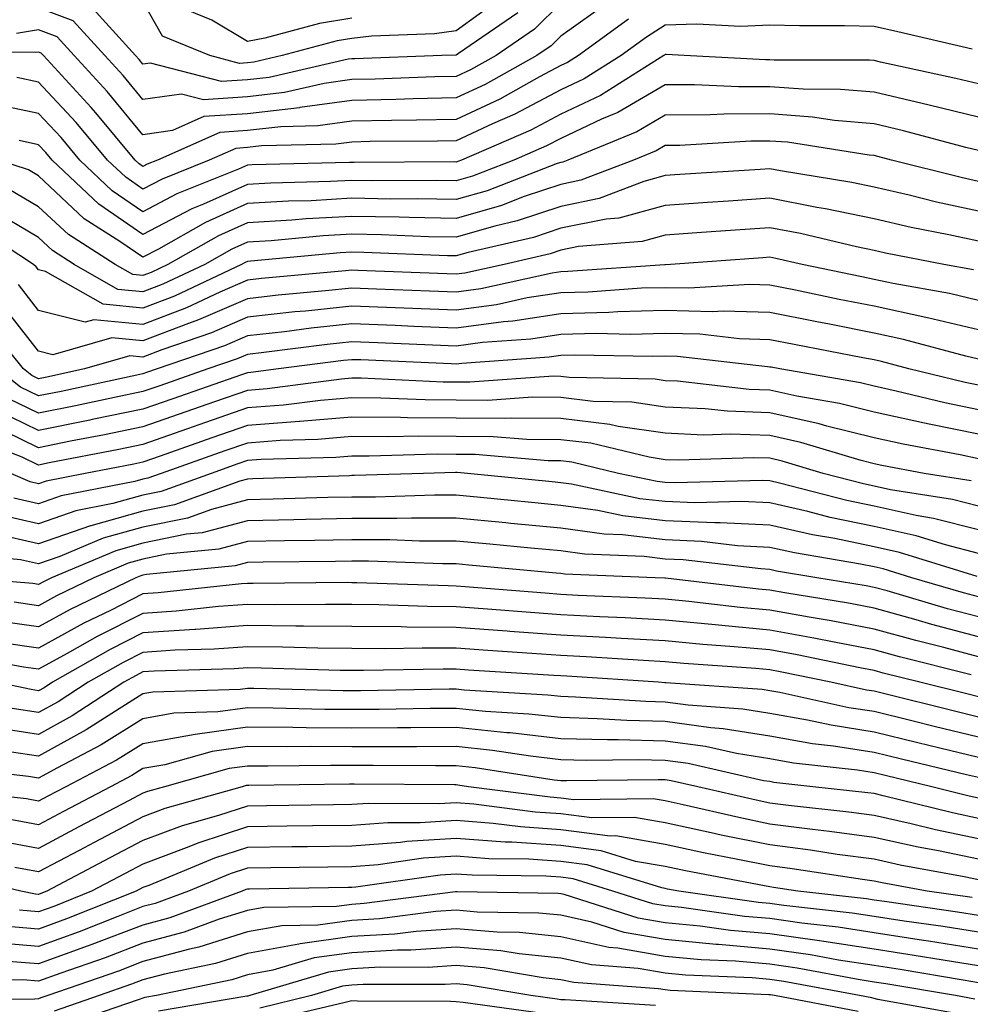
# Model space of a CAD drawing. Units: inches. Extents: x 1005443 to 1008083, y 7242458 to 7245098.
# Drawn here: x 1006316 to 1006407, y 7244021 to 7244115 of the extents above; entities that cross this region are included whole.
import ezdxf

# ---------------------------------------------------------------- set-up
doc = ezdxf.new("R2010")
doc.units = ezdxf.units.IN
doc.header["$MEASUREMENT"] = 0
doc.layers.add('Contour_10057242', color=7, linetype='Continuous', true_color=0x6c1caf)

msp = doc.modelspace()

# ---------------------------------------------------------------- linework, layer by layer
at = {"layer": 'Contour_10057242'}
for points in [[(1006372.806, 7244117.164, 3007), (1006368.05, 7244113.776, 3007), (1006367.122, 7244112.848, 3007), (1006365.765, 7244111.92, 3007), (1006360.814, 7244109.156, 3007), (1006358.05, 7244107.867, 3007), (1006353.909, 7244107.779, 3007), (1006352.249, 7244107.721, 3007), (1006348.05, 7244107.633, 3007), (1006343.069, 7244106.94, 3007), (1006343.04, 7244106.93, 3007), (1006338.05, 7244106.363, 3007), (1006333.89, 7244106.08, 3007), (1006330.872, 7244104.742, 3007), (1006328.05, 7244104.342, 3007), (1006324.622, 7244108.492, 3007), (1006321.458, 7244111.92, 3007), (1006319.837, 7244113.707, 3007), (1006318.05, 7244114.381, 3007), (1006315.941, 7244114.029, 3007)], [(1006362.454, 7244117.516, 3004), (1006358.05, 7244114.303, 3004), (1006355.97, 7244114, 3004), (1006349.915, 7244113.785, 3004), (1006348.05, 7244113.561, 3004), (1006346.634, 7244113.336, 3004), (1006341.39, 7244111.92, 3004), (1006338.675, 7244111.295, 3004), (1006338.05, 7244111.227, 3004), (1006337.308, 7244111.178, 3004), (1006334.446, 7244111.92, 3004), (1006329.915, 7244113.785, 3004), (1006328.05, 7244117.106, 3004)], [(1006368.05, 7244116.94, 3006), (1006365.53, 7244114.44, 3006), (1006361.859, 7244111.92, 3006), (1006359.417, 7244110.553, 3006), (1006358.05, 7244109.918, 3006), (1006356.009, 7244109.879, 3006), (1006350.296, 7244109.674, 3006), (1006348.05, 7244109.635, 3006), (1006345.384, 7244109.254, 3006), (1006341.585, 7244108.385, 3006), (1006338.05, 7244107.985, 3006), (1006333.831, 7244107.701, 3006), (1006331.732, 7244108.238, 3006), (1006328.05, 7244107.721, 3006), (1006326.155, 7244110.026, 3006), (1006324.398, 7244111.92, 3006), (1006321.38, 7244115.25, 3006), (1006318.05, 7244116.5, 3006)], [(1006363.939, 7244116.031, 3005), (1006358.255, 7244112.125, 3005), (1006358.05, 7244111.979, 3005), (1006358.001, 7244111.969, 3005), (1006356.673, 7244111.92, 3005), (1006348.343, 7244111.627, 3005), (1006348.05, 7244111.627, 3005), (1006347.708, 7244111.578, 3005), (1006340.13, 7244109.84, 3005), (1006338.05, 7244109.606, 3005), (1006335.569, 7244109.44, 3005), (1006328.773, 7244111.197, 3005), (1006328.05, 7244111.1, 3005), (1006327.679, 7244111.549, 3005), (1006327.337, 7244111.92, 3005), (1006322.923, 7244116.793, 3005)], [(1006348.05, 7244115.494, 3003), (1006344.964, 7244115.006, 3003), (1006339.71, 7244113.58, 3003), (1006338.05, 7244113.258, 3003), (1006334.642, 7244115.328, 3003), (1006332.386, 7244116.256, 3003)], [(1006374.544, 7244115.426, 3008), (1006369.739, 7244111.92, 3008), (1006368.704, 7244111.266, 3008), (1006368.05, 7244110.963, 3008), (1006366.009, 7244109.879, 3008), (1006362.21, 7244107.76, 3008), (1006358.05, 7244105.817, 3008), (1006354.232, 7244105.738, 3008), (1006351.849, 7244105.719, 3008), (1006348.05, 7244105.641, 3008), (1006344.778, 7244105.192, 3008), (1006341.234, 7244105.104, 3008), (1006338.05, 7244104.742, 3008), (1006335.403, 7244104.567, 3008), (1006329.456, 7244101.92, 3008), (1006328.45, 7244101.52, 3008), (1006328.05, 7244101.305, 3008), (1006327.679, 7244101.549, 3008), (1006327.298, 7244101.92, 3008), (1006323.538, 7244106.432, 3008), (1006323.099, 7244106.969, 3008), (1006318.519, 7244111.92, 3008), (1006318.294, 7244112.164, 3008), (1006318.05, 7244112.252, 3008), (1006317.757, 7244112.213, 3008), (1006308.45, 7244112.32, 3008)], [(1006407.425, 7244112.545, 3009), (1006400.316, 7244114.186, 3009), (1006398.05, 7244114.703, 3009), (1006395.208, 7244114.762, 3009), (1006390.901, 7244114.772, 3009), (1006388.05, 7244114.84, 3009), (1006385.267, 7244114.703, 3009), (1006381.077, 7244114.947, 3009), (1006378.05, 7244114.83, 3009), (1006376.273, 7244113.697, 3009), (1006373.831, 7244111.92, 3009), (1006370.286, 7244109.684, 3009), (1006368.05, 7244108.639, 3009), (1006363.655, 7244106.315, 3009), (1006361.507, 7244105.377, 3009), (1006358.05, 7244103.766, 3009), (1006356.243, 7244103.727, 3009), (1006349.818, 7244103.688, 3009), (1006348.05, 7244103.649, 3009), (1006346.526, 7244103.443, 3009), (1006339.407, 7244103.277, 3009), (1006338.05, 7244103.121, 3009), (1006336.927, 7244103.043, 3009), (1006334.398, 7244101.92, 3009), (1006329.876, 7244100.094, 3009), (1006328.05, 7244099.127, 3009), (1006326.4, 7244100.27, 3009), (1006324.651, 7244101.92, 3009), (1006321.653, 7244105.524, 3009), (1006318.05, 7244109.391, 3009), (1006315.96, 7244109.83, 3009)], [(1006408.05, 7244109.205, 3010), (1006405.872, 7244109.742, 3010), (1006398.675, 7244111.295, 3010), (1006398.05, 7244111.442, 3010), (1006397.61, 7244111.481, 3010), (1006388.48, 7244111.49, 3010), (1006388.05, 7244111.529, 3010), (1006387.65, 7244111.52, 3010), (1006379.866, 7244111.92, 3010), (1006378.148, 7244112.018, 3010), (1006378.05, 7244112.018, 3010), (1006377.991, 7244111.979, 3010), (1006377.913, 7244111.92, 3010), (1006371.868, 7244108.102, 3010), (1006368.05, 7244106.315, 3010), (1006365.179, 7244104.791, 3010), (1006358.558, 7244101.92, 3010), (1006358.196, 7244101.774, 3010), (1006358.05, 7244101.735, 3010), (1006357.874, 7244101.744, 3010), (1006348.275, 7244101.695, 3010), (1006348.05, 7244101.695, 3010), (1006347.816, 7244101.686, 3010), (1006338.499, 7244101.471, 3010), (1006338.05, 7244101.442, 3010), (1006337.181, 7244101.051, 3010), (1006331.292, 7244098.678, 3010), (1006328.05, 7244096.959, 3010), (1006325.11, 7244098.981, 3010), (1006321.995, 7244101.92, 3010), (1006320.208, 7244104.078, 3010), (1006318.05, 7244106.393, 3010), (1006313.48, 7244107.35, 3010)], [(1006408.05, 7244106.022, 3011), (1006403.314, 7244107.184, 3011), (1006402.64, 7244107.33, 3011), (1006398.05, 7244108.414, 3011), (1006394.818, 7244108.688, 3011), (1006391.273, 7244108.697, 3011), (1006388.05, 7244108.932, 3011), (1006385.052, 7244108.922, 3011), (1006380.843, 7244109.127, 3011), (1006378.05, 7244109.117, 3011), (1006373.509, 7244106.461, 3011), (1006371.956, 7244105.826, 3011), (1006368.05, 7244103.99, 3011), (1006366.693, 7244103.277, 3011), (1006363.568, 7244101.92, 3011), (1006359.593, 7244100.377, 3011), (1006358.05, 7244099.938, 3011), (1006356.107, 7244099.977, 3011), (1006350.032, 7244099.938, 3011), (1006348.05, 7244099.977, 3011), (1006345.989, 7244099.86, 3011), (1006340.247, 7244099.723, 3011), (1006338.05, 7244099.596, 3011), (1006333.831, 7244097.701, 3011), (1006332.718, 7244097.252, 3011), (1006328.05, 7244094.781, 3011), (1006323.821, 7244097.692, 3011), (1006319.349, 7244101.92, 3011), (1006318.763, 7244102.633, 3011), (1006318.05, 7244103.395, 3011), (1006316.185, 7244103.785, 3011)], [(1006408.05, 7244102.838, 3012), (1006406.839, 7244103.131, 3012), (1006400.853, 7244104.723, 3012), (1006398.05, 7244105.387, 3012), (1006394.261, 7244105.709, 3012), (1006392.161, 7244106.031, 3012), (1006388.05, 7244106.334, 3012), (1006383.655, 7244106.315, 3012), (1006382.366, 7244106.236, 3012), (1006378.05, 7244106.217, 3012), (1006375.335, 7244104.635, 3012), (1006368.724, 7244101.92, 3012), (1006368.235, 7244101.735, 3012), (1006368.05, 7244101.695, 3012), (1006367.718, 7244101.588, 3012), (1006360.989, 7244098.981, 3012), (1006358.05, 7244098.141, 3012), (1006354.329, 7244098.199, 3012), (1006351.78, 7244098.19, 3012), (1006348.05, 7244098.258, 3012), (1006344.163, 7244098.033, 3012), (1006341.985, 7244097.985, 3012), (1006338.05, 7244097.75, 3012), (1006334.026, 7244095.943, 3012), (1006329.525, 7244093.395, 3012), (1006328.05, 7244092.613, 3012), (1006325.833, 7244094.137, 3012), (1006322.435, 7244096.305, 3012), (1006318.05, 7244100.416, 3012), (1006317.103, 7244100.973, 3012), (1006314.232, 7244101.92, 3012)], [(1006408.05, 7244099.879, 3013), (1006406.37, 7244100.24, 3013), (1006399.72, 7244101.92, 3013), (1006398.401, 7244102.272, 3013), (1006398.05, 7244102.35, 3013), (1006397.571, 7244102.399, 3013), (1006389.749, 7244103.619, 3013), (1006388.05, 7244103.746, 3013), (1006386.234, 7244103.736, 3013), (1006379.456, 7244103.326, 3013), (1006378.05, 7244103.317, 3013), (1006377.171, 7244102.799, 3013), (1006375.023, 7244101.92, 3013), (1006369.984, 7244099.986, 3013), (1006368.05, 7244099.596, 3013), (1006364.554, 7244098.424, 3013), (1006362.386, 7244097.584, 3013), (1006358.05, 7244096.334, 3013), (1006353.548, 7244096.422, 3013), (1006352.581, 7244096.451, 3013), (1006348.05, 7244096.529, 3013), (1006343.685, 7244096.285, 3013), (1006342.288, 7244096.158, 3013), (1006338.05, 7244095.904, 3013), (1006335.296, 7244094.674, 3013), (1006330.443, 7244091.92, 3013), (1006328.821, 7244091.149, 3013), (1006328.05, 7244090.856, 3013), (1006327.083, 7244090.953, 3013), (1006325.384, 7244091.92, 3013), (1006320.911, 7244094.781, 3013), (1006318.05, 7244097.457, 3013), (1006315.237, 7244099.108, 3013)], [(1006408.05, 7244097.018, 3014), (1006404.026, 7244097.897, 3014), (1006401.419, 7244098.551, 3014), (1006398.05, 7244099.322, 3014), (1006395.901, 7244099.772, 3014), (1006389.085, 7244100.885, 3014), (1006388.05, 7244101.08, 3014), (1006387.151, 7244101.022, 3014), (1006379.437, 7244100.533, 3014), (1006378.05, 7244100.436, 3014), (1006376.009, 7244099.879, 3014), (1006371.732, 7244098.238, 3014), (1006368.05, 7244097.486, 3014), (1006363.88, 7244096.09, 3014), (1006361.722, 7244095.592, 3014), (1006358.05, 7244094.537, 3014), (1006355.384, 7244094.586, 3014), (1006350.892, 7244094.762, 3014), (1006348.05, 7244094.811, 3014), (1006345.306, 7244094.664, 3014), (1006340.325, 7244094.195, 3014), (1006338.05, 7244094.068, 3014), (1006336.566, 7244093.404, 3014), (1006333.958, 7244091.92, 3014), (1006329.944, 7244090.026, 3014), (1006328.05, 7244089.293, 3014), (1006325.657, 7244089.527, 3014), (1006321.458, 7244091.92, 3014), (1006319.378, 7244093.248, 3014), (1006318.05, 7244094.498, 3014), (1006313.382, 7244097.252, 3014)], [(1006408.05, 7244094.156, 3015), (1006405.198, 7244094.772, 3015), (1006401.605, 7244095.475, 3015), (1006398.05, 7244096.295, 3015), (1006393.392, 7244097.262, 3015), (1006392.581, 7244097.389, 3015), (1006388.05, 7244098.258, 3015), (1006384.124, 7244097.994, 3015), (1006382.103, 7244097.867, 3015), (1006378.05, 7244097.584, 3015), (1006373.607, 7244096.363, 3015), (1006372.396, 7244096.266, 3015), (1006368.05, 7244095.387, 3015), (1006365.452, 7244094.518, 3015), (1006359.193, 7244093.063, 3015), (1006358.05, 7244092.74, 3015), (1006357.22, 7244092.75, 3015), (1006349.202, 7244093.072, 3015), (1006348.05, 7244093.092, 3015), (1006346.937, 7244093.033, 3015), (1006338.372, 7244092.242, 3015), (1006338.05, 7244092.223, 3015), (1006337.845, 7244092.125, 3015), (1006337.484, 7244091.92, 3015), (1006331.077, 7244088.893, 3015), (1006328.05, 7244087.731, 3015), (1006324.241, 7244088.111, 3015), (1006318.724, 7244091.246, 3015), (1006318.05, 7244091.412, 3015), (1006317.825, 7244091.695, 3015), (1006317.562, 7244091.92, 3015), (1006311.819, 7244095.69, 3015)], [(1006407.552, 7244091.422, 3016), (1006404.739, 7244091.92, 3016), (1006399.144, 7244093.014, 3016), (1006398.05, 7244093.268, 3016), (1006396.351, 7244093.619, 3016), (1006391.009, 7244094.879, 3016), (1006388.05, 7244095.445, 3016), (1006384.749, 7244095.221, 3016), (1006381.077, 7244094.947, 3016), (1006378.05, 7244094.733, 3016), (1006375.843, 7244094.127, 3016), (1006369.759, 7244093.629, 3016), (1006368.05, 7244093.287, 3016), (1006367.025, 7244092.945, 3016), (1006362.62, 7244091.92, 3016), (1006358.88, 7244091.09, 3016), (1006358.05, 7244090.983, 3016), (1006357.151, 7244091.022, 3016), (1006348.616, 7244091.354, 3016), (1006348.05, 7244091.373, 3016), (1006347.435, 7244091.305, 3016), (1006339.388, 7244090.582, 3016), (1006338.05, 7244090.426, 3016), (1006335.403, 7244089.274, 3016), (1006332.21, 7244087.76, 3016), (1006328.05, 7244086.168, 3016), (1006323.333, 7244086.637, 3016), (1006322.532, 7244086.402, 3016), (1006318.05, 7244087.516, 3016), (1006316.126, 7244089.996, 3016)], [(1006408.05, 7244088.483, 3017), (1006405.267, 7244089.137, 3017), (1006399.866, 7244090.104, 3017), (1006398.05, 7244090.494, 3017), (1006396.859, 7244090.729, 3017), (1006391.146, 7244091.92, 3017), (1006388.636, 7244092.506, 3017), (1006388.05, 7244092.623, 3017), (1006387.396, 7244092.574, 3017), (1006378.568, 7244091.92, 3017), (1006378.079, 7244091.891, 3017), (1006378.05, 7244091.891, 3017), (1006378.021, 7244091.891, 3017), (1006368.734, 7244091.236, 3017), (1006368.05, 7244091.217, 3017), (1006367.22, 7244091.09, 3017), (1006360.394, 7244089.576, 3017), (1006358.05, 7244089.264, 3017), (1006355.491, 7244089.361, 3017), (1006350.403, 7244089.567, 3017), (1006348.05, 7244089.664, 3017), (1006345.521, 7244089.391, 3017), (1006340.989, 7244088.981, 3017), (1006338.05, 7244088.649, 3017), (1006333.362, 7244086.608, 3017), (1006332.405, 7244086.276, 3017), (1006328.05, 7244084.606, 3017), (1006325.071, 7244084.899, 3017), (1006319.407, 7244083.277, 3017), (1006318.05, 7244083.61, 3017), (1006314.417, 7244088.287, 3017)], [(1006408.05, 7244085.67, 3018), (1006403.148, 7244086.822, 3018), (1006402.991, 7244086.861, 3018), (1006398.05, 7244087.916, 3018), (1006394.71, 7244088.58, 3018), (1006390.511, 7244089.459, 3018), (1006388.05, 7244089.957, 3018), (1006386.136, 7244090.006, 3018), (1006380.325, 7244089.645, 3018), (1006378.05, 7244089.703, 3018), (1006375.775, 7244089.645, 3018), (1006370.687, 7244089.283, 3018), (1006368.05, 7244089.215, 3018), (1006364.847, 7244088.717, 3018), (1006361.907, 7244088.063, 3018), (1006358.05, 7244087.545, 3018), (1006353.841, 7244087.711, 3018), (1006352.191, 7244087.779, 3018), (1006348.05, 7244087.945, 3018), (1006343.597, 7244087.467, 3018), (1006342.591, 7244087.379, 3018), (1006338.05, 7244086.871, 3018), (1006334.603, 7244085.367, 3018), (1006329.866, 7244083.736, 3018), (1006328.05, 7244083.043, 3018), (1006326.8, 7244083.17, 3018), (1006322.464, 7244081.92, 3018), (1006318.831, 7244081.139, 3018), (1006318.05, 7244080.983, 3018), (1006317.425, 7244081.295, 3018), (1006316.614, 7244081.92, 3018), (1006312.776, 7244086.647, 3018)], [(1006408.05, 7244082.858, 3019), (1006406.829, 7244083.141, 3019), (1006400.872, 7244084.742, 3019), (1006398.05, 7244085.348, 3019), (1006393.773, 7244086.197, 3019), (1006392.562, 7244086.432, 3019), (1006388.05, 7244087.34, 3019), (1006383.597, 7244087.467, 3019), (1006382.571, 7244087.399, 3019), (1006378.05, 7244087.516, 3019), (1006373.519, 7244087.389, 3019), (1006372.64, 7244087.33, 3019), (1006368.05, 7244087.213, 3019), (1006363.47, 7244086.5, 3019), (1006362.562, 7244086.432, 3019), (1006358.05, 7244085.817, 3019), (1006353.978, 7244085.992, 3019), (1006352.2, 7244086.07, 3019), (1006348.05, 7244086.236, 3019), (1006344.153, 7244085.817, 3019), (1006341.614, 7244085.485, 3019), (1006338.05, 7244085.084, 3019), (1006335.843, 7244084.127, 3019), (1006329.417, 7244081.92, 3019), (1006328.401, 7244081.568, 3019), (1006328.05, 7244081.442, 3019), (1006327.454, 7244081.324, 3019), (1006320.208, 7244079.762, 3019), (1006318.05, 7244079.332, 3019), (1006316.312, 7244080.182, 3019), (1006314.085, 7244081.92, 3019)], [(1006408.05, 7244080.358, 3020), (1006406.751, 7244080.621, 3020), (1006401.38, 7244081.92, 3020), (1006398.753, 7244082.623, 3020), (1006398.05, 7244082.779, 3020), (1006396.985, 7244082.985, 3020), (1006390.384, 7244084.254, 3020), (1006388.05, 7244084.723, 3020), (1006385.159, 7244084.811, 3020), (1006381.37, 7244085.24, 3020), (1006378.05, 7244085.318, 3020), (1006374.739, 7244085.231, 3020), (1006371.429, 7244085.299, 3020), (1006368.05, 7244085.221, 3020), (1006365.198, 7244084.772, 3020), (1006360.569, 7244084.44, 3020), (1006358.05, 7244084.098, 3020), (1006355.775, 7244084.195, 3020), (1006350.55, 7244084.42, 3020), (1006348.05, 7244084.518, 3020), (1006345.696, 7244084.274, 3020), (1006339.612, 7244083.483, 3020), (1006338.05, 7244083.307, 3020), (1006337.083, 7244082.887, 3020), (1006334.271, 7244081.92, 3020), (1006329.651, 7244080.318, 3020), (1006328.05, 7244079.752, 3020), (1006325.325, 7244079.195, 3020), (1006321.585, 7244078.385, 3020), (1006318.05, 7244077.682, 3020), (1006315.198, 7244079.068, 3020)], [(1006408.05, 7244078.014, 3021), (1006404.818, 7244078.688, 3021), (1006400.169, 7244079.801, 3021), (1006398.05, 7244080.27, 3021), (1006396.732, 7244080.602, 3021), (1006389.017, 7244081.92, 3021), (1006388.206, 7244082.076, 3021), (1006388.05, 7244082.106, 3021), (1006387.855, 7244082.115, 3021), (1006379.232, 7244083.102, 3021), (1006378.05, 7244083.131, 3021), (1006376.868, 7244083.102, 3021), (1006369.378, 7244083.248, 3021), (1006368.05, 7244083.219, 3021), (1006366.927, 7244083.043, 3021), (1006358.587, 7244082.457, 3021), (1006358.05, 7244082.379, 3021), (1006357.571, 7244082.399, 3021), (1006348.909, 7244082.779, 3021), (1006348.05, 7244082.809, 3021), (1006347.249, 7244082.721, 3021), (1006341.028, 7244081.92, 3021), (1006338.392, 7244081.578, 3021), (1006338.05, 7244081.549, 3021), (1006337.484, 7244081.354, 3021), (1006330.901, 7244079.068, 3021), (1006328.05, 7244078.063, 3021), (1006323.196, 7244077.067, 3021), (1006322.952, 7244077.018, 3021), (1006318.05, 7244076.031, 3021), (1006314.085, 7244077.955, 3021)], [(1006408.05, 7244075.67, 3022), (1006403.323, 7244076.647, 3022), (1006402.864, 7244076.735, 3022), (1006398.05, 7244077.789, 3022), (1006394.749, 7244078.619, 3022), (1006390.648, 7244079.322, 3022), (1006388.05, 7244079.899, 3022), (1006386.097, 7244079.967, 3022), (1006379.222, 7244080.748, 3022), (1006378.05, 7244080.797, 3022), (1006377.073, 7244080.943, 3022), (1006368.86, 7244081.11, 3022), (1006368.05, 7244081.207, 3022), (1006367.347, 7244081.217, 3022), (1006359.329, 7244080.641, 3022), (1006358.05, 7244080.651, 3022), (1006356.79, 7244080.66, 3022), (1006348.948, 7244081.022, 3022), (1006348.05, 7244081.022, 3022), (1006347.073, 7244080.943, 3022), (1006339.954, 7244080.016, 3022), (1006338.05, 7244079.869, 3022), (1006334.896, 7244078.766, 3022), (1006332.151, 7244077.818, 3022), (1006328.05, 7244076.373, 3022), (1006324.359, 7244075.611, 3022), (1006321.126, 7244074.996, 3022), (1006318.05, 7244074.371, 3022), (1006313.265, 7244076.705, 3022)], [(1006408.05, 7244073.317, 3023), (1006406.282, 7244073.688, 3023), (1006400.833, 7244074.703, 3023), (1006398.05, 7244075.318, 3023), (1006393.519, 7244076.451, 3023), (1006392.796, 7244076.666, 3023), (1006388.05, 7244077.721, 3023), (1006383.997, 7244077.867, 3023), (1006381.859, 7244078.111, 3023), (1006378.05, 7244078.277, 3023), (1006374.866, 7244078.736, 3023), (1006371.155, 7244078.815, 3023), (1006368.05, 7244079.186, 3023), (1006365.335, 7244079.205, 3023), (1006361.068, 7244078.902, 3023), (1006358.05, 7244078.922, 3023), (1006355.081, 7244078.951, 3023), (1006350.833, 7244079.137, 3023), (1006348.05, 7244079.166, 3023), (1006345.042, 7244078.912, 3023), (1006341.517, 7244078.453, 3023), (1006338.05, 7244078.19, 3023), (1006333.401, 7244076.568, 3023), (1006332.308, 7244076.178, 3023), (1006328.05, 7244074.684, 3023), (1006325.755, 7244074.215, 3023), (1006319.056, 7244072.926, 3023), (1006318.05, 7244072.721, 3023), (1006316.487, 7244073.483, 3023), (1006311.517, 7244075.387, 3023)], [(1006407.327, 7244071.197, 3024), (1006402.845, 7244071.92, 3024), (1006398.802, 7244072.672, 3024), (1006398.05, 7244072.838, 3024), (1006396.819, 7244073.151, 3024), (1006391.019, 7244074.889, 3024), (1006388.05, 7244075.543, 3024), (1006384.29, 7244075.68, 3024), (1006381.722, 7244075.592, 3024), (1006378.05, 7244075.758, 3024), (1006373.558, 7244076.412, 3024), (1006372.737, 7244076.608, 3024), (1006368.05, 7244077.164, 3024), (1006363.323, 7244077.193, 3024), (1006362.806, 7244077.164, 3024), (1006358.05, 7244077.193, 3024), (1006353.362, 7244077.233, 3024), (1006352.708, 7244077.262, 3024), (1006348.05, 7244077.301, 3024), (1006343.079, 7244076.891, 3024), (1006343.021, 7244076.891, 3024), (1006338.05, 7244076.51, 3024), (1006334.651, 7244075.318, 3024), (1006329.7, 7244073.57, 3024), (1006328.05, 7244072.994, 3024), (1006327.161, 7244072.809, 3024), (1006322.532, 7244071.92, 3024), (1006318.782, 7244071.188, 3024), (1006318.05, 7244070.934, 3024), (1006317.249, 7244071.119, 3024), (1006315.394, 7244071.92, 3024)], [(1006408.05, 7244068.766, 3025), (1006405.54, 7244069.41, 3025), (1006399.612, 7244070.358, 3025), (1006398.05, 7244070.699, 3025), (1006397.044, 7244070.914, 3025), (1006393.187, 7244071.92, 3025), (1006389.232, 7244073.102, 3025), (1006388.05, 7244073.365, 3025), (1006386.546, 7244073.424, 3025), (1006379.31, 7244073.18, 3025), (1006378.05, 7244073.229, 3025), (1006376.507, 7244073.463, 3025), (1006370.931, 7244074.801, 3025), (1006368.05, 7244075.133, 3025), (1006364.808, 7244075.162, 3025), (1006361.566, 7244075.436, 3025), (1006358.05, 7244075.465, 3025), (1006354.476, 7244075.494, 3025), (1006351.546, 7244075.416, 3025), (1006348.05, 7244075.445, 3025), (1006344.798, 7244075.172, 3025), (1006341.194, 7244075.065, 3025), (1006338.05, 7244074.83, 3025), (1006335.892, 7244074.078, 3025), (1006329.798, 7244071.92, 3025), (1006328.519, 7244071.451, 3025), (1006328.05, 7244071.363, 3025), (1006327.278, 7244071.149, 3025), (1006320.208, 7244069.762, 3025), (1006318.05, 7244069.01, 3025), (1006315.677, 7244069.547, 3025)], [(1006408.05, 7244066.51, 3026), (1006403.743, 7244067.613, 3026), (1006402.083, 7244067.887, 3026), (1006398.05, 7244068.766, 3026), (1006395.443, 7244069.313, 3026), (1006388.978, 7244070.992, 3026), (1006388.05, 7244071.207, 3026), (1006387.366, 7244071.236, 3026), (1006378.968, 7244071.002, 3026), (1006378.05, 7244071.041, 3026), (1006377.269, 7244071.139, 3026), (1006373.568, 7244071.92, 3026), (1006369.114, 7244072.985, 3026), (1006368.05, 7244073.111, 3026), (1006366.849, 7244073.121, 3026), (1006359.857, 7244073.727, 3026), (1006358.05, 7244073.736, 3026), (1006356.224, 7244073.746, 3026), (1006349.7, 7244073.57, 3026), (1006348.05, 7244073.58, 3026), (1006346.517, 7244073.453, 3026), (1006339.378, 7244073.248, 3026), (1006338.05, 7244073.151, 3026), (1006337.142, 7244072.828, 3026), (1006334.564, 7244071.92, 3026), (1006329.788, 7244070.182, 3026), (1006328.05, 7244069.83, 3026), (1006325.159, 7244069.029, 3026), (1006321.634, 7244068.336, 3026), (1006318.05, 7244067.086, 3026), (1006314.114, 7244067.985, 3026)], [(1006408.05, 7244064.264, 3027), (1006404.896, 7244065.074, 3027), (1006402.083, 7244065.953, 3027), (1006398.05, 7244066.832, 3027), (1006393.831, 7244067.701, 3027), (1006391.712, 7244068.258, 3027), (1006388.05, 7244069.088, 3027), (1006385.345, 7244069.215, 3027), (1006380.882, 7244069.088, 3027), (1006378.05, 7244069.215, 3027), (1006375.628, 7244069.498, 3027), (1006369.085, 7244070.885, 3027), (1006368.05, 7244071.022, 3027), (1006367.23, 7244071.1, 3027), (1006359.114, 7244071.92, 3027), (1006358.138, 7244072.008, 3027), (1006357.962, 7244072.008, 3027), (1006354.896, 7244071.92, 3027), (1006348.265, 7244071.705, 3027), (1006348.05, 7244071.705, 3027), (1006347.825, 7244071.695, 3027), (1006338.577, 7244071.393, 3027), (1006338.05, 7244071.383, 3027), (1006337.318, 7244071.188, 3027), (1006331.058, 7244068.912, 3027), (1006328.05, 7244068.297, 3027), (1006323.06, 7244066.91, 3027), (1006323.04, 7244066.91, 3027), (1006318.05, 7244065.172, 3027), (1006313.841, 7244066.129, 3027)], [(1006407.923, 7244062.047, 3028), (1006400.491, 7244064.361, 3028), (1006398.05, 7244064.899, 3028), (1006394.29, 7244065.68, 3028), (1006392.161, 7244066.031, 3028), (1006388.05, 7244066.969, 3028), (1006383.323, 7244067.193, 3028), (1006382.786, 7244067.184, 3028), (1006378.05, 7244067.379, 3028), (1006373.978, 7244067.848, 3028), (1006371.614, 7244068.356, 3028), (1006368.05, 7244068.844, 3028), (1006365.247, 7244069.117, 3028), (1006360.364, 7244069.606, 3028), (1006358.05, 7244069.83, 3028), (1006355.97, 7244069.84, 3028), (1006350.316, 7244069.654, 3028), (1006348.05, 7244069.654, 3028), (1006345.735, 7244069.606, 3028), (1006340.53, 7244069.44, 3028), (1006338.05, 7244069.391, 3028), (1006334.603, 7244068.473, 3028), (1006332.327, 7244067.643, 3028), (1006328.05, 7244066.774, 3028), (1006324.251, 7244065.719, 3028), (1006320.081, 7244063.951, 3028), (1006318.05, 7244063.248, 3028), (1006316.331, 7244063.639, 3028), (1006310.345, 7244064.215, 3028)], [(1006408.05, 7244060.094, 3029), (1006406.605, 7244060.475, 3029), (1006401.663, 7244061.92, 3029), (1006398.909, 7244062.779, 3029), (1006398.05, 7244062.965, 3029), (1006396.732, 7244063.238, 3029), (1006390.433, 7244064.303, 3029), (1006388.05, 7244064.84, 3029), (1006384.974, 7244064.996, 3029), (1006381.526, 7244065.397, 3029), (1006378.05, 7244065.553, 3029), (1006373.948, 7244066.022, 3029), (1006372.22, 7244066.09, 3029), (1006368.05, 7244066.676, 3029), (1006363.265, 7244067.135, 3029), (1006362.796, 7244067.174, 3029), (1006358.05, 7244067.633, 3029), (1006353.773, 7244067.643, 3029), (1006352.366, 7244067.604, 3029), (1006348.05, 7244067.613, 3029), (1006343.646, 7244067.516, 3029), (1006342.493, 7244067.477, 3029), (1006338.05, 7244067.389, 3029), (1006333.734, 7244066.236, 3029), (1006332.22, 7244066.09, 3029), (1006328.05, 7244065.24, 3029), (1006325.452, 7244064.518, 3029), (1006319.3, 7244061.92, 3029), (1006318.46, 7244061.51, 3029), (1006318.05, 7244061.285, 3029), (1006317.493, 7244061.363, 3029), (1006310.853, 7244061.92, 3029)], [(1006408.05, 7244058.18, 3030), (1006405.091, 7244058.961, 3030), (1006399.31, 7244060.66, 3030), (1006398.05, 7244061.002, 3030), (1006397.278, 7244061.149, 3030), (1006392.581, 7244061.92, 3030), (1006388.704, 7244062.574, 3030), (1006388.05, 7244062.721, 3030), (1006387.2, 7244062.77, 3030), (1006379.778, 7244063.649, 3030), (1006378.05, 7244063.717, 3030), (1006376.019, 7244063.951, 3030), (1006370.316, 7244064.186, 3030), (1006368.05, 7244064.498, 3030), (1006365.198, 7244064.772, 3030), (1006361.263, 7244065.133, 3030), (1006358.05, 7244065.445, 3030), (1006354.525, 7244065.445, 3030), (1006351.683, 7244065.553, 3030), (1006348.05, 7244065.563, 3030), (1006344.485, 7244065.485, 3030), (1006341.595, 7244065.465, 3030), (1006338.05, 7244065.397, 3030), (1006335.306, 7244064.664, 3030), (1006330.306, 7244064.176, 3030), (1006328.05, 7244063.717, 3030), (1006326.644, 7244063.326, 3030), (1006323.333, 7244061.92, 3030), (1006319.769, 7244060.201, 3030), (1006318.05, 7244059.254, 3030), (1006315.716, 7244059.586, 3030)], [(1006408.05, 7244056.276, 3031), (1006403.587, 7244057.457, 3031), (1006402.073, 7244057.897, 3031), (1006398.05, 7244059.01, 3031), (1006395.609, 7244059.479, 3031), (1006389.495, 7244060.475, 3031), (1006388.05, 7244060.738, 3031), (1006386.966, 7244060.836, 3031), (1006378.089, 7244061.881, 3031), (1006378.011, 7244061.881, 3031), (1006377.103, 7244061.92, 3031), (1006368.401, 7244062.272, 3031), (1006368.05, 7244062.32, 3031), (1006367.61, 7244062.36, 3031), (1006359.261, 7244063.131, 3031), (1006358.05, 7244063.248, 3031), (1006356.722, 7244063.248, 3031), (1006349.642, 7244063.512, 3031), (1006348.05, 7244063.512, 3031), (1006346.487, 7244063.483, 3031), (1006339.554, 7244063.424, 3031), (1006338.05, 7244063.395, 3031), (1006336.888, 7244063.082, 3031), (1006328.382, 7244062.252, 3031), (1006328.05, 7244062.184, 3031), (1006327.845, 7244062.125, 3031), (1006327.357, 7244061.92, 3031), (1006321.077, 7244058.893, 3031), (1006318.05, 7244057.223, 3031), (1006313.939, 7244057.809, 3031)], [(1006408.05, 7244054.361, 3032), (1006404.73, 7244055.24, 3032), (1006402.044, 7244055.914, 3032), (1006398.05, 7244057.018, 3032), (1006393.929, 7244057.799, 3032), (1006391.829, 7244058.141, 3032), (1006388.05, 7244058.834, 3032), (1006385.218, 7244059.088, 3032), (1006380.306, 7244059.664, 3032), (1006378.05, 7244059.879, 3032), (1006376.116, 7244059.986, 3032), (1006369.73, 7244060.24, 3032), (1006368.05, 7244060.328, 3032), (1006366.566, 7244060.436, 3032), (1006358.9, 7244061.07, 3032), (1006358.05, 7244061.129, 3032), (1006357.269, 7244061.139, 3032), (1006348.519, 7244061.451, 3032), (1006348.05, 7244061.451, 3032), (1006347.591, 7244061.461, 3032), (1006338.587, 7244061.383, 3032), (1006338.05, 7244061.393, 3032), (1006337.484, 7244061.354, 3032), (1006329.495, 7244060.475, 3032), (1006328.05, 7244060.377, 3032), (1006324.935, 7244058.805, 3032), (1006322.396, 7244057.574, 3032), (1006318.05, 7244055.192, 3032), (1006314.241, 7244055.729, 3032)], [(1006407.327, 7244052.643, 3033), (1006400.482, 7244054.352, 3033), (1006398.05, 7244055.026, 3033), (1006394.212, 7244055.758, 3033), (1006392.288, 7244056.158, 3033), (1006388.05, 7244056.92, 3033), (1006383.47, 7244057.34, 3033), (1006382.513, 7244057.457, 3033), (1006378.05, 7244057.877, 3033), (1006374.222, 7244058.092, 3033), (1006371.79, 7244058.18, 3033), (1006368.05, 7244058.385, 3033), (1006364.749, 7244058.619, 3033), (1006361.048, 7244058.922, 3033), (1006358.05, 7244059.147, 3033), (1006355.296, 7244059.166, 3033), (1006350.638, 7244059.332, 3033), (1006348.05, 7244059.352, 3033), (1006345.511, 7244059.381, 3033), (1006340.628, 7244059.342, 3033), (1006338.05, 7244059.371, 3033), (1006335.296, 7244059.166, 3033), (1006331.243, 7244058.727, 3033), (1006328.05, 7244058.512, 3033), (1006323.665, 7244056.305, 3033), (1006320.804, 7244054.674, 3033), (1006318.05, 7244053.16, 3033), (1006316.605, 7244053.365, 3033), (1006310.599, 7244054.469, 3033)], [(1006408.05, 7244050.524, 3034), (1006406.927, 7244050.797, 3034), (1006402.415, 7244051.92, 3034), (1006398.919, 7244052.789, 3034), (1006398.05, 7244053.033, 3034), (1006396.673, 7244053.297, 3034), (1006390.667, 7244054.537, 3034), (1006388.05, 7244055.016, 3034), (1006384.642, 7244055.328, 3034), (1006381.663, 7244055.533, 3034), (1006378.05, 7244055.875, 3034), (1006373.86, 7244056.11, 3034), (1006372.337, 7244056.207, 3034), (1006368.05, 7244056.432, 3034), (1006363.187, 7244056.783, 3034), (1006362.933, 7244056.803, 3034), (1006358.05, 7244057.154, 3034), (1006353.323, 7244057.193, 3034), (1006352.757, 7244057.213, 3034), (1006348.05, 7244057.252, 3034), (1006343.431, 7244057.301, 3034), (1006342.679, 7244057.291, 3034), (1006338.05, 7244057.34, 3034), (1006333.118, 7244056.988, 3034), (1006333.001, 7244056.969, 3034), (1006328.05, 7244056.647, 3034), (1006324.905, 7244055.065, 3034), (1006319.378, 7244051.92, 3034), (1006318.577, 7244051.393, 3034), (1006318.05, 7244051.11, 3034), (1006317.347, 7244051.217, 3034), (1006313.978, 7244051.92, 3034)], [(1006408.05, 7244048.59, 3035), (1006405.374, 7244049.244, 3035), (1006399.193, 7244050.777, 3035), (1006398.05, 7244051.061, 3035), (1006397.308, 7244051.178, 3035), (1006393.909, 7244051.92, 3035), (1006389.056, 7244052.926, 3035), (1006388.05, 7244053.111, 3035), (1006386.741, 7244053.229, 3035), (1006379.837, 7244053.707, 3035), (1006378.05, 7244053.873, 3035), (1006375.98, 7244053.99, 3035), (1006370.491, 7244054.361, 3035), (1006368.05, 7244054.488, 3035), (1006365.286, 7244054.684, 3035), (1006361.077, 7244054.947, 3035), (1006358.05, 7244055.172, 3035), (1006354.778, 7244055.192, 3035), (1006351.253, 7244055.123, 3035), (1006348.05, 7244055.152, 3035), (1006344.788, 7244055.182, 3035), (1006341.409, 7244055.279, 3035), (1006338.05, 7244055.318, 3035), (1006334.876, 7244055.094, 3035), (1006331.116, 7244054.986, 3035), (1006328.05, 7244054.781, 3035), (1006326.146, 7244053.824, 3035), (1006322.806, 7244051.92, 3035), (1006319.925, 7244050.045, 3035), (1006318.05, 7244049.01, 3035), (1006315.53, 7244049.401, 3035)], [(1006408.05, 7244046.656, 3036), (1006403.812, 7244047.682, 3036), (1006401.78, 7244048.19, 3036), (1006398.05, 7244049.108, 3036), (1006395.618, 7244049.488, 3036), (1006389.036, 7244050.934, 3036), (1006388.05, 7244051.1, 3036), (1006387.347, 7244051.217, 3036), (1006378.099, 7244051.871, 3036), (1006378.05, 7244051.881, 3036), (1006378.011, 7244051.881, 3036), (1006377.405, 7244051.92, 3036), (1006368.636, 7244052.506, 3036), (1006368.05, 7244052.535, 3036), (1006367.386, 7244052.584, 3036), (1006359.222, 7244053.092, 3036), (1006358.05, 7244053.18, 3036), (1006356.78, 7244053.19, 3036), (1006349.163, 7244053.033, 3036), (1006348.05, 7244053.043, 3036), (1006346.917, 7244053.053, 3036), (1006339.407, 7244053.277, 3036), (1006338.05, 7244053.297, 3036), (1006336.771, 7244053.199, 3036), (1006329.114, 7244052.985, 3036), (1006328.05, 7244052.916, 3036), (1006327.386, 7244052.584, 3036), (1006326.224, 7244051.92, 3036), (1006321.273, 7244048.697, 3036), (1006318.05, 7244046.92, 3036), (1006313.724, 7244047.594, 3036)], [(1006408.05, 7244044.723, 3037), (1006404.349, 7244045.621, 3037), (1006402.249, 7244046.119, 3037), (1006398.05, 7244047.154, 3037), (1006393.929, 7244047.799, 3037), (1006391.673, 7244048.297, 3037), (1006388.05, 7244048.932, 3037), (1006385.472, 7244049.342, 3037), (1006380.257, 7244049.713, 3037), (1006378.05, 7244050.016, 3037), (1006376.194, 7244050.065, 3037), (1006369.466, 7244050.504, 3037), (1006368.05, 7244050.543, 3037), (1006366.819, 7244050.69, 3037), (1006358.792, 7244051.178, 3037), (1006358.05, 7244051.256, 3037), (1006357.376, 7244051.246, 3037), (1006348.88, 7244051.09, 3037), (1006348.05, 7244051.09, 3037), (1006347.23, 7244051.1, 3037), (1006338.655, 7244051.315, 3037), (1006338.05, 7244051.324, 3037), (1006337.357, 7244051.227, 3037), (1006328.997, 7244050.973, 3037), (1006328.05, 7244050.807, 3037), (1006325.062, 7244048.932, 3037), (1006322.62, 7244047.35, 3037), (1006318.05, 7244044.83, 3037), (1006314.603, 7244045.367, 3037)], [(1006408.05, 7244042.789, 3038), (1006406.907, 7244043.063, 3038), (1006400.687, 7244044.557, 3038), (1006398.05, 7244045.201, 3038), (1006394.153, 7244045.817, 3038), (1006392.161, 7244046.031, 3038), (1006388.05, 7244046.754, 3038), (1006383.597, 7244047.467, 3038), (1006382.415, 7244047.555, 3038), (1006378.05, 7244048.16, 3038), (1006374.378, 7244048.248, 3038), (1006371.536, 7244048.434, 3038), (1006368.05, 7244048.531, 3038), (1006365.003, 7244048.873, 3038), (1006360.843, 7244049.127, 3038), (1006358.05, 7244049.42, 3038), (1006355.54, 7244049.41, 3038), (1006350.657, 7244049.313, 3038), (1006348.05, 7244049.303, 3038), (1006345.452, 7244049.322, 3038), (1006340.521, 7244049.449, 3038), (1006338.05, 7244049.469, 3038), (1006335.208, 7244049.078, 3038), (1006331.019, 7244048.951, 3038), (1006328.05, 7244048.424, 3038), (1006324.056, 7244045.914, 3038), (1006319.866, 7244043.736, 3038), (1006318.05, 7244042.74, 3038), (1006317.083, 7244042.887, 3038), (1006309.847, 7244043.717, 3038)], [(1006408.05, 7244040.836, 3039), (1006407.151, 7244041.022, 3039), (1006403.577, 7244041.92, 3039), (1006399.114, 7244042.985, 3039), (1006398.05, 7244043.248, 3039), (1006396.468, 7244043.502, 3039), (1006390.316, 7244044.186, 3039), (1006388.05, 7244044.576, 3039), (1006384.876, 7244045.094, 3039), (1006381.898, 7244045.768, 3039), (1006378.05, 7244046.295, 3039), (1006373.558, 7244046.412, 3039), (1006372.523, 7244046.393, 3039), (1006368.05, 7244046.52, 3039), (1006363.196, 7244047.067, 3039), (1006362.884, 7244047.086, 3039), (1006358.05, 7244047.584, 3039), (1006353.694, 7244047.565, 3039), (1006352.425, 7244047.545, 3039), (1006348.05, 7244047.516, 3039), (1006343.675, 7244047.545, 3039), (1006342.386, 7244047.584, 3039), (1006338.05, 7244047.613, 3039), (1006333.05, 7244046.92, 3039), (1006328.05, 7244046.031, 3039), (1006325.521, 7244044.449, 3039), (1006320.657, 7244041.92, 3039), (1006318.948, 7244041.022, 3039), (1006318.05, 7244040.543, 3039), (1006316.888, 7244040.758, 3039), (1006308.245, 7244041.725, 3039)], [(1006408.05, 7244038.883, 3040), (1006405.54, 7244039.41, 3040), (1006398.909, 7244041.061, 3040), (1006398.05, 7244041.256, 3040), (1006397.464, 7244041.334, 3040), (1006392.171, 7244041.92, 3040), (1006388.46, 7244042.33, 3040), (1006388.05, 7244042.408, 3040), (1006387.474, 7244042.496, 3040), (1006380.257, 7244044.127, 3040), (1006378.05, 7244044.44, 3040), (1006375.472, 7244044.498, 3040), (1006370.56, 7244044.43, 3040), (1006368.05, 7244044.498, 3040), (1006365.14, 7244044.83, 3040), (1006361.526, 7244045.397, 3040), (1006358.05, 7244045.758, 3040), (1006354.232, 7244045.738, 3040), (1006351.878, 7244045.748, 3040), (1006348.05, 7244045.729, 3040), (1006344.212, 7244045.758, 3040), (1006341.859, 7244045.729, 3040), (1006338.05, 7244045.758, 3040), (1006334.681, 7244045.289, 3040), (1006330.15, 7244044.02, 3040), (1006328.05, 7244043.649, 3040), (1006326.985, 7244042.985, 3040), (1006324.944, 7244041.92, 3040), (1006320.433, 7244039.537, 3040), (1006318.05, 7244038.277, 3040), (1006314.984, 7244038.854, 3040)], [(1006408.05, 7244036.92, 3041), (1006403.919, 7244037.789, 3041), (1006401.605, 7244038.365, 3041), (1006398.05, 7244039.156, 3041), (1006395.618, 7244039.488, 3041), (1006389.847, 7244040.123, 3041), (1006388.05, 7244040.358, 3041), (1006386.751, 7244040.621, 3041), (1006381.175, 7244041.92, 3041), (1006378.626, 7244042.496, 3041), (1006378.05, 7244042.574, 3041), (1006377.376, 7244042.594, 3041), (1006368.597, 7244042.467, 3041), (1006368.05, 7244042.486, 3041), (1006367.415, 7244042.555, 3041), (1006359.866, 7244043.736, 3041), (1006358.05, 7244043.922, 3041), (1006356.058, 7244043.912, 3041), (1006350.081, 7244043.951, 3041), (1006348.05, 7244043.942, 3041), (1006346.019, 7244043.951, 3041), (1006340.013, 7244043.883, 3041), (1006338.05, 7244043.902, 3041), (1006336.312, 7244043.658, 3041), (1006330.101, 7244041.92, 3041), (1006328.499, 7244041.471, 3041), (1006328.05, 7244041.295, 3041), (1006326.732, 7244040.602, 3041), (1006321.907, 7244038.063, 3041), (1006318.05, 7244036.012, 3041), (1006313.069, 7244036.94, 3041)], [(1006408.05, 7244034.967, 3042), (1006404.202, 7244035.768, 3042), (1006402.259, 7244036.129, 3042), (1006398.05, 7244037.067, 3042), (1006393.773, 7244037.643, 3042), (1006392.151, 7244037.818, 3042), (1006388.05, 7244038.346, 3042), (1006385.091, 7244038.961, 3042), (1006379.778, 7244040.192, 3042), (1006378.05, 7244040.563, 3042), (1006376.898, 7244040.768, 3042), (1006369.3, 7244040.67, 3042), (1006368.05, 7244040.826, 3042), (1006367.034, 7244040.904, 3042), (1006359.222, 7244041.92, 3042), (1006358.206, 7244042.076, 3042), (1006358.05, 7244042.096, 3042), (1006357.874, 7244042.096, 3042), (1006348.284, 7244042.154, 3042), (1006347.816, 7244042.154, 3042), (1006338.177, 7244042.047, 3042), (1006338.05, 7244042.047, 3042), (1006337.943, 7244042.027, 3042), (1006337.552, 7244041.92, 3042), (1006330.15, 7244039.82, 3042), (1006328.05, 7244039.039, 3042), (1006323.392, 7244036.578, 3042), (1006321.946, 7244035.817, 3042), (1006318.05, 7244033.756, 3042), (1006315.794, 7244034.176, 3042)], [(1006408.05, 7244033.004, 3043), (1006406.673, 7244033.297, 3043), (1006400.55, 7244034.42, 3043), (1006398.05, 7244034.977, 3043), (1006394.525, 7244035.445, 3043), (1006391.966, 7244035.836, 3043), (1006388.05, 7244036.344, 3043), (1006383.421, 7244037.291, 3043), (1006382.454, 7244037.516, 3043), (1006378.05, 7244038.463, 3043), (1006375.11, 7244038.981, 3043), (1006371.038, 7244038.932, 3043), (1006368.05, 7244039.313, 3043), (1006365.609, 7244039.479, 3043), (1006359.72, 7244040.25, 3043), (1006358.05, 7244040.377, 3043), (1006356.4, 7244040.27, 3043), (1006349.651, 7244040.318, 3043), (1006348.05, 7244040.201, 3043), (1006346.302, 7244040.172, 3043), (1006339.876, 7244040.094, 3043), (1006338.05, 7244040.065, 3043), (1006335.296, 7244039.166, 3043), (1006331.8, 7244038.17, 3043), (1006328.05, 7244036.783, 3043), (1006324.866, 7244035.104, 3043), (1006318.86, 7244031.92, 3043), (1006318.284, 7244031.686, 3043), (1006318.05, 7244031.608, 3043), (1006317.757, 7244031.627, 3043), (1006316.351, 7244031.92, 3043), (1006309.632, 7244033.502, 3043)], [(1006407.435, 7244031.305, 3044), (1006403.118, 7244031.92, 3044), (1006398.831, 7244032.701, 3044), (1006398.05, 7244032.877, 3044), (1006396.937, 7244033.033, 3044), (1006390.189, 7244034.059, 3044), (1006388.05, 7244034.332, 3044), (1006385.013, 7244034.957, 3044), (1006381.712, 7244035.582, 3044), (1006378.05, 7244036.373, 3044), (1006373.333, 7244037.203, 3044), (1006372.776, 7244037.193, 3044), (1006368.05, 7244037.799, 3044), (1006364.193, 7244038.063, 3044), (1006361.566, 7244038.404, 3044), (1006358.05, 7244038.678, 3044), (1006354.583, 7244038.453, 3044), (1006351.497, 7244038.473, 3044), (1006348.05, 7244038.219, 3044), (1006344.29, 7244038.16, 3044), (1006341.839, 7244038.131, 3044), (1006338.05, 7244038.082, 3044), (1006333.411, 7244036.559, 3044), (1006332.191, 7244036.061, 3044), (1006328.05, 7244034.518, 3044), (1006326.351, 7244033.619, 3044), (1006323.128, 7244031.92, 3044), (1006319.505, 7244030.465, 3044), (1006318.05, 7244029.938, 3044), (1006316.224, 7244030.094, 3044)], [(1006408.05, 7244029.596, 3045), (1006406.038, 7244029.908, 3045), (1006399.056, 7244030.914, 3045), (1006398.05, 7244031.07, 3045), (1006397.318, 7244031.188, 3045), (1006390.735, 7244031.92, 3045), (1006388.401, 7244032.272, 3045), (1006388.05, 7244032.32, 3045), (1006387.542, 7244032.428, 3045), (1006379.984, 7244033.854, 3045), (1006378.05, 7244034.274, 3045), (1006375.198, 7244034.772, 3045), (1006371.917, 7244035.787, 3045), (1006368.05, 7244036.285, 3045), (1006363.372, 7244036.598, 3045), (1006362.737, 7244036.608, 3045), (1006358.05, 7244036.969, 3045), (1006353.304, 7244036.666, 3045), (1006352.708, 7244036.578, 3045), (1006348.05, 7244036.236, 3045), (1006343.792, 7244036.178, 3045), (1006342.288, 7244036.158, 3045), (1006338.05, 7244036.09, 3045), (1006334.905, 7244035.065, 3045), (1006328.597, 7244032.467, 3045), (1006328.05, 7244032.262, 3045), (1006327.396, 7244031.92, 3045), (1006320.716, 7244029.254, 3045), (1006318.05, 7244028.277, 3045), (1006314.7, 7244028.57, 3045)], [(1006408.05, 7244027.985, 3046), (1006404.651, 7244028.522, 3046), (1006400.911, 7244029.059, 3046), (1006398.05, 7244029.498, 3046), (1006395.95, 7244029.82, 3046), (1006389.417, 7244030.553, 3046), (1006388.05, 7244030.748, 3046), (1006386.976, 7244030.846, 3046), (1006379.368, 7244031.92, 3046), (1006378.255, 7244032.125, 3046), (1006378.05, 7244032.174, 3046), (1006377.737, 7244032.233, 3046), (1006370.569, 7244034.44, 3046), (1006368.05, 7244034.762, 3046), (1006364.993, 7244034.977, 3046), (1006361.155, 7244035.026, 3046), (1006358.05, 7244035.26, 3046), (1006354.905, 7244035.065, 3046), (1006350.569, 7244034.44, 3046), (1006348.05, 7244034.254, 3046), (1006345.745, 7244034.225, 3046), (1006340.267, 7244034.137, 3046), (1006338.05, 7244034.108, 3046), (1006336.4, 7244033.57, 3046), (1006332.405, 7244031.92, 3046), (1006329.222, 7244030.748, 3046), (1006328.05, 7244030.436, 3046), (1006325.638, 7244029.508, 3046), (1006321.937, 7244028.033, 3046), (1006318.05, 7244026.608, 3046), (1006313.167, 7244027.037, 3046)], [(1006408.05, 7244026.373, 3047), (1006403.265, 7244027.135, 3047), (1006402.767, 7244027.203, 3047), (1006398.05, 7244027.926, 3047), (1006394.593, 7244028.463, 3047), (1006391.116, 7244028.854, 3047), (1006388.05, 7244029.293, 3047), (1006385.638, 7244029.508, 3047), (1006379.612, 7244030.358, 3047), (1006378.05, 7244030.504, 3047), (1006376.849, 7244030.719, 3047), (1006373.04, 7244031.92, 3047), (1006369.232, 7244033.102, 3047), (1006368.05, 7244033.248, 3047), (1006366.624, 7244033.346, 3047), (1006359.573, 7244033.443, 3047), (1006358.05, 7244033.561, 3047), (1006356.507, 7244033.463, 3047), (1006348.431, 7244032.301, 3047), (1006348.05, 7244032.272, 3047), (1006347.698, 7244032.272, 3047), (1006338.255, 7244032.125, 3047), (1006338.05, 7244032.125, 3047), (1006337.903, 7244032.067, 3047), (1006337.532, 7244031.92, 3047), (1006330.609, 7244029.361, 3047), (1006328.05, 7244028.678, 3047), (1006323.167, 7244026.803, 3047), (1006322.816, 7244026.686, 3047), (1006318.05, 7244024.947, 3047), (1006314.739, 7244025.231, 3047)], [(1006408.05, 7244024.762, 3048), (1006404.671, 7244025.299, 3048), (1006401.898, 7244025.768, 3048), (1006398.05, 7244026.363, 3048), (1006393.235, 7244027.106, 3048), (1006392.816, 7244027.154, 3048), (1006388.05, 7244027.838, 3048), (1006384.29, 7244028.16, 3048), (1006381.4, 7244028.57, 3048), (1006378.05, 7244028.893, 3048), (1006375.472, 7244029.342, 3048), (1006368.382, 7244031.588, 3048), (1006368.05, 7244031.666, 3048), (1006367.816, 7244031.686, 3048), (1006358.118, 7244031.852, 3048), (1006357.982, 7244031.852, 3048), (1006349.241, 7244030.729, 3048), (1006348.05, 7244030.651, 3048), (1006346.585, 7244030.455, 3048), (1006339.612, 7244030.358, 3048), (1006338.05, 7244030.074, 3048), (1006335.355, 7244029.225, 3048), (1006331.985, 7244027.985, 3048), (1006328.05, 7244026.93, 3048), (1006324.427, 7244025.543, 3048), (1006320.198, 7244024.068, 3048), (1006318.05, 7244023.287, 3048), (1006316.556, 7244023.414, 3048), (1006309.446, 7244023.317, 3048)], [(1006408.05, 7244023.151, 3049), (1006406.585, 7244023.385, 3049), (1006400.54, 7244024.41, 3049), (1006398.05, 7244024.791, 3049), (1006394.651, 7244025.318, 3049), (1006391.946, 7244025.817, 3049), (1006388.05, 7244026.373, 3049), (1006383.167, 7244026.803, 3049), (1006382.943, 7244026.813, 3049), (1006378.05, 7244027.281, 3049), (1006374.105, 7244027.975, 3049), (1006371.019, 7244028.951, 3049), (1006368.05, 7244029.606, 3049), (1006365.95, 7244029.82, 3049), (1006360.052, 7244029.918, 3049), (1006358.05, 7244030.094, 3049), (1006356.087, 7244029.957, 3049), (1006350.706, 7244029.264, 3049), (1006348.05, 7244029.108, 3049), (1006344.788, 7244028.658, 3049), (1006341.36, 7244028.61, 3049), (1006338.05, 7244028.014, 3049), (1006333.411, 7244026.559, 3049), (1006332.493, 7244026.363, 3049), (1006328.05, 7244025.172, 3049), (1006325.696, 7244024.274, 3049), (1006318.939, 7244021.92, 3049), (1006318.275, 7244021.695, 3049), (1006318.05, 7244021.608, 3049), (1006317.698, 7244021.568, 3049), (1006308.528, 7244021.442, 3049)], [(1006407.708, 7244021.578, 3050), (1006405.833, 7244021.92, 3050), (1006399.173, 7244023.043, 3050), (1006398.05, 7244023.219, 3050), (1006396.517, 7244023.453, 3050), (1006390.667, 7244024.537, 3050), (1006388.05, 7244024.918, 3050), (1006384.769, 7244025.201, 3050), (1006381.478, 7244025.348, 3050), (1006378.05, 7244025.67, 3050), (1006373.499, 7244026.471, 3050), (1006372.659, 7244026.529, 3050), (1006368.05, 7244027.555, 3050), (1006364.085, 7244027.955, 3050), (1006361.976, 7244027.994, 3050), (1006358.05, 7244028.326, 3050), (1006354.202, 7244028.072, 3050), (1006352.161, 7244027.809, 3050), (1006348.05, 7244027.565, 3050), (1006343.089, 7244026.881, 3050), (1006342.982, 7244026.852, 3050), (1006338.05, 7244025.953, 3050), (1006334.984, 7244024.986, 3050), (1006330.101, 7244023.971, 3050), (1006328.05, 7244023.424, 3050), (1006326.966, 7244023.004, 3050), (1006323.851, 7244021.92, 3050), (1006319.534, 7244020.436, 3050)], [(1006406.263, 7244020.133, 3051), (1006398.411, 7244021.559, 3051), (1006398.05, 7244021.647, 3051), (1006397.825, 7244021.695, 3051), (1006396.653, 7244021.92, 3051), (1006389.398, 7244023.268, 3051), (1006388.05, 7244023.463, 3051), (1006386.36, 7244023.61, 3051), (1006380.003, 7244023.873, 3051), (1006378.05, 7244024.059, 3051), (1006375.452, 7244024.518, 3051), (1006370.98, 7244024.85, 3051), (1006368.05, 7244025.504, 3051), (1006364.066, 7244025.904, 3051), (1006362.327, 7244026.197, 3051), (1006358.05, 7244026.568, 3051), (1006353.694, 7244026.276, 3051), (1006352.405, 7244026.276, 3051), (1006348.05, 7244026.022, 3051), (1006344.446, 7244025.524, 3051), (1006340.472, 7244024.342, 3051), (1006338.05, 7244023.893, 3051), (1006336.546, 7244023.424, 3051), (1006329.349, 7244021.92, 3051), (1006328.235, 7244021.735, 3051), (1006328.05, 7244021.676, 3051), (1006327.679, 7244021.549, 3051), (1006320.794, 7244019.176, 3051)], [(1006396.517, 7244020.387, 3052), (1006388.499, 7244021.92, 3052), (1006388.118, 7244021.988, 3052), (1006388.05, 7244021.998, 3052), (1006387.962, 7244022.008, 3052), (1006378.538, 7244022.408, 3052), (1006378.05, 7244022.457, 3052), (1006377.405, 7244022.565, 3052), (1006369.3, 7244023.17, 3052), (1006368.05, 7244023.443, 3052), (1006366.351, 7244023.619, 3052), (1006360.706, 7244024.576, 3052), (1006358.05, 7244024.811, 3052), (1006355.345, 7244024.625, 3052), (1006350.765, 7244024.635, 3052), (1006348.05, 7244024.469, 3052), (1006345.804, 7244024.166, 3052), (1006338.284, 7244021.92, 3052), (1006338.099, 7244021.871, 3052), (1006338.05, 7244021.861, 3052), (1006337.982, 7244021.852, 3052), (1006329.544, 7244020.426, 3052)], [(1006377.112, 7244020.983, 3053), (1006368.46, 7244021.51, 3053), (1006368.05, 7244021.529, 3053), (1006367.698, 7244021.568, 3053), (1006365.179, 7244021.92, 3053), (1006359.085, 7244022.955, 3053), (1006358.05, 7244023.043, 3053), (1006356.995, 7244022.975, 3053), (1006349.124, 7244022.994, 3053), (1006348.05, 7244022.926, 3053), (1006347.161, 7244022.809, 3053), (1006344.193, 7244021.92, 3053), (1006339.241, 7244020.729, 3053)], [(1006366.321, 7244020.192, 3054), (1006358.714, 7244021.256, 3054), (1006358.05, 7244021.324, 3054), (1006357.493, 7244021.363, 3054), (1006348.587, 7244021.383, 3054), (1006348.05, 7244021.422, 3054), (1006347.396, 7244021.266, 3054), (1006340.384, 7244019.586, 3054)]]:
    msp.add_polyline3d(points, dxfattribs=at)

doc.saveas('drawing.dxf')
